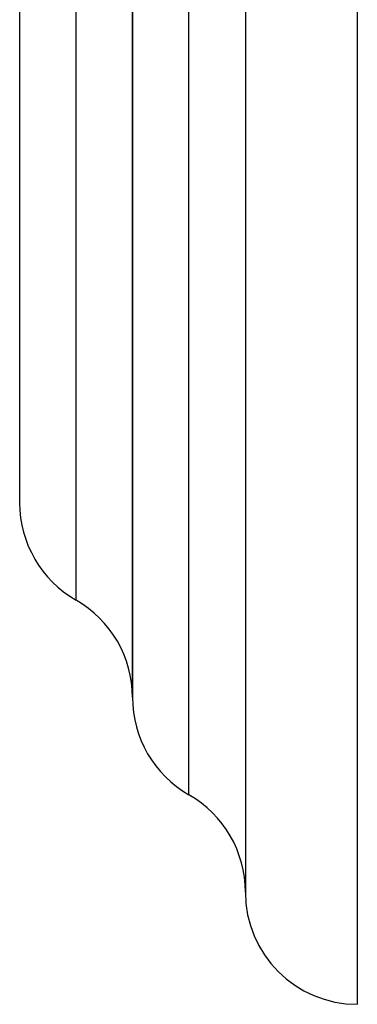
# Model space of a CAD drawing. Units: inches. Extents: x 6.6 to 14.8, y 0 to 18.
# Drawn here: x 14.1 to 14.8, y 0 to 2.2 of the extents above; entities that cross this region are included whole.
import ezdxf

# ---------------------------------------------------------------- set-up
doc = ezdxf.new("R2010")
doc.units = ezdxf.units.IN
doc.header["$LTSCALE"] = 1.21
doc.header["$MEASUREMENT"] = 0
doc.layers.get('0').update_dxf_attribs({"linetype": 'CONTINUOUS'})

msp = doc.modelspace()

# ---------------------------------------------------------------- linework, layer by layer
at = {"color": 7, "linetype": 'Continuous'}
for p, q in [((14.8349, -0.0224), (14.8349, 7.7276)), ((14.5849, 7.4776), (14.5849, 0.2276)), ((14.3329, 7.0434), (14.3329, 0.6627)), ((14.0809, 6.6094), (14.0809, 1.0958))]:
    msp.add_line(p, q, dxfattribs=at)
at = {"color": 9, "linetype": 'Continuous'}
for p, q in [((14.4589, 0.4447), (14.4589, 7.2605)), ((14.3329, 0.6617), (14.3329, 7.0435)), ((14.2069, 0.8787), (14.2069, 6.8265))]:
    msp.add_line(p, q, dxfattribs=at)
at = {"color": 7, "linetype": 'Continuous'}
for centre, start, end in [((14.3309, 1.0958), 180, 240.2643), ((14.0829, 0.6616), 0.0192, 60.2643), ((14.5829, 0.6618), 180.0192, 240.2636), ((14.3349, 0.2276), 0, 60.2636), ((14.8349, 0.2276), 180, 270)]:
    msp.add_arc(centre, 0.25, start, end, dxfattribs=at)

doc.saveas('drawing.dxf')
